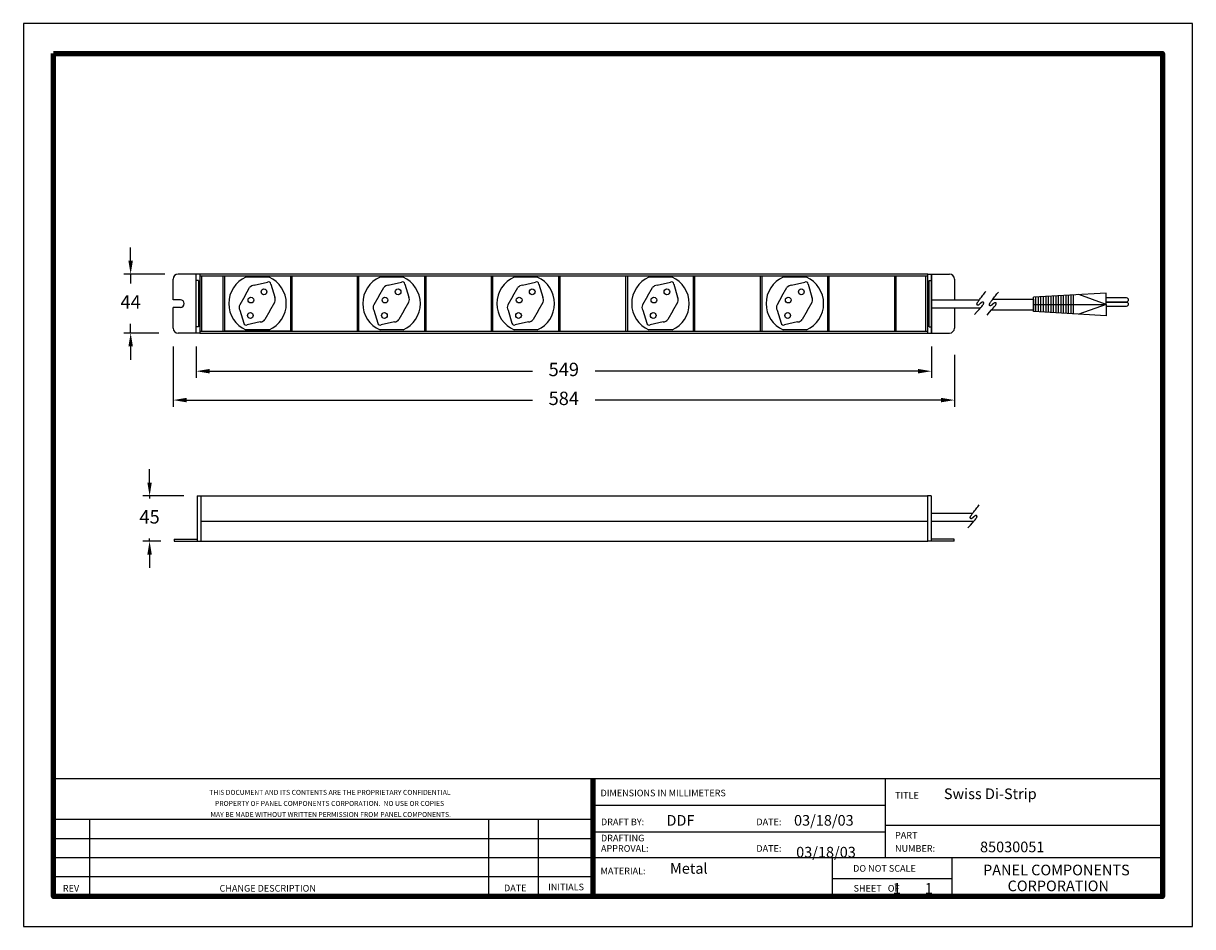
# Model space of a CAD drawing. Units: millimetres. Extents: x 40 to 913, y -115 to 559.
import ezdxf
from ezdxf.enums import TextEntityAlignment as Align

# ---------------------------------------------------------------- set-up
doc = ezdxf.new("R2010")
doc.units = ezdxf.units.MM
for name, color, linetype in [('DIM', 1, 'Continuous'), ('OBJECT', 7, 'Continuous'), ('PLOT BORDER', 3, 'Continuous'), ('TEXT', 7, 'Continuous'), ('TITLE BLOCK', 4, 'Continuous'), ('TITLE BLOCK TEXT', 6, 'Continuous')]:
    doc.layers.add(name, color=color, linetype=linetype)
doc.dimstyles.new('ISO-25', dxfattribs={"dimtxt": 2.5, "dimasz": 2.5, "dimexe": 1.25, "dimexo": 0.625, "dimtad": 0, "dimtih": 1, "dimtoh": 1, "dimdsep": 46, "dimtxsty": 'Standard', "dimcen": 2.5, "dimadec": 0, "dimazin": 0, "dimtfac": 1, "dimtmove": 0, "dimatfit": 3, "dimfxl": 0, "dimarcsym": 0})

# ---------------------------------------------------------------- blocks, each defined once
blk = doc.blocks.new('*D15')
at = {"layer": 'Defpoints', "color": 0}
for p in [(155.13, 372.16), (119.62, 328.11), (150.63, 328.11)]:
    blk.add_point(p, dxfattribs=at)
at = {"layer": 'DIM', "color": 0, "lineweight": -2}
for p, q in [((119.62, 382.16), (119.62, 392.16)), ((145.13, 372.16), (114.62, 372.16)), ((119.62, 372.16), (119.62, 365.13)), ((119.62, 328.11), (119.62, 335.13)), ((140.63, 328.11), (114.62, 328.11)), ((119.62, 318.11), (119.62, 308.11))]:
    blk.add_line(p, q, dxfattribs=at)
at = {"layer": 'DIM', "color": 0}
for points in [[(117.95, 382.16), (121.29, 382.16), (119.62, 372.16)], [(117.95, 318.11), (121.29, 318.11), (119.62, 328.11)]]:
    blk.add_solid(points, dxfattribs=at)
at = {"layer": 'DIM', "color": 0, "insert": (119.62, 350.13), "char_height": 10, "attachment_point": 5}
blk.add_mtext('44', dxfattribs=at)
blk = doc.blocks.new('*D22')
at = {"layer": 'Defpoints', "color": 0}
for p in [(151.38, 328.03), (734.77, 321.86), (734.77, 278.06)]:
    blk.add_point(p, dxfattribs=at)
at = {"layer": 'DIM', "color": 0, "lineweight": -2}
for p, q in [((151.38, 318.03), (151.38, 273.06)), ((734.77, 311.86), (734.77, 273.06)), ((161.38, 278.06), (419.74, 278.06)), ((724.77, 278.06), (466.41, 278.06))]:
    blk.add_line(p, q, dxfattribs=at)
at = {"layer": 'DIM', "color": 0}
for points in [[(161.38, 279.72), (161.38, 276.39), (151.38, 278.06)], [(724.77, 279.72), (724.77, 276.39), (734.77, 278.06)]]:
    blk.add_solid(points, dxfattribs=at)
at = {"layer": 'DIM', "color": 0, "insert": (443.07, 278.06), "char_height": 10, "attachment_point": 5}
blk.add_mtext('584', dxfattribs=at)
blk = doc.blocks.new('*D23')
at = {"layer": 'Defpoints', "color": 0}
for p in [(168.51, 328.11), (717.64, 328.11), (717.64, 299.65)]:
    blk.add_point(p, dxfattribs=at)
at = {"layer": 'DIM', "color": 0, "lineweight": -2}
for p, q in [((168.51, 318.11), (168.51, 294.65)), ((717.64, 318.11), (717.64, 294.65)), ((178.51, 299.65), (419.74, 299.65)), ((707.64, 299.65), (466.41, 299.65))]:
    blk.add_line(p, q, dxfattribs=at)
at = {"layer": 'DIM', "color": 0}
for points in [[(178.51, 301.32), (178.51, 297.99), (168.51, 299.65)], [(707.64, 301.32), (707.64, 297.99), (717.64, 299.65)]]:
    blk.add_solid(points, dxfattribs=at)
at = {"layer": 'DIM', "color": 0, "insert": (443.07, 299.65), "char_height": 10, "attachment_point": 5}
blk.add_mtext('549', dxfattribs=at)
blk = doc.blocks.new('*D24')
at = {"layer": 'Defpoints', "color": 0}
for p in [(169.26, 206.42), (133.76, 172.68), (152.09, 172.68)]:
    blk.add_point(p, dxfattribs=at)
at = {"layer": 'DIM', "color": 0, "lineweight": -2}
for p, q in [((133.76, 216.42), (133.76, 226.42)), ((159.26, 206.42), (128.76, 206.42)), ((133.76, 206.42), (133.76, 204.55)), ((142.09, 172.68), (128.76, 172.68)), ((133.76, 172.68), (133.76, 174.55)), ((133.76, 162.68), (133.76, 152.68))]:
    blk.add_line(p, q, dxfattribs=at)
at = {"layer": 'DIM', "color": 0}
for points in [[(132.09, 216.42), (135.42, 216.42), (133.76, 206.42)], [(132.09, 162.68), (135.42, 162.68), (133.76, 172.68)]]:
    blk.add_solid(points, dxfattribs=at)
at = {"layer": 'DIM', "color": 0, "insert": (133.76, 189.55), "char_height": 10, "attachment_point": 5}
blk.add_mtext('45', dxfattribs=at)

msp = doc.modelspace()

# ---------------------------------------------------------------- linework, layer by layer
for p, q in [((151.377, 352.944), (151.377, 368.409)), ((168.508, 328.107), (168.508, 372.158)), ((171.405, 372.158), (171.405, 328.107)), ((189.867, 329.639), (189.867, 370.903)), ((222.99, 369.839), (205.743, 369.839)), ((238.867, 370.903), (238.867, 329.639)), ((239.867, 370.903), (239.867, 329.639)), ((288.867, 370.903), (288.867, 329.639)), ((289.953, 329.639), (289.953, 370.903)), ((323.077, 369.839), (305.829, 369.839)), ((338.953, 370.903), (338.953, 329.639)), ((339.953, 370.903), (339.953, 329.639)), ((388.953, 370.903), (388.953, 329.639)), ((390.144, 329.639), (390.144, 370.903)), ((423.268, 369.839), (406.02, 369.839)), ((439.144, 370.903), (439.144, 329.639)), ((440.144, 370.903), (440.144, 329.639)), ((489.144, 370.903), (489.144, 329.639)), ((490.766, 329.639), (490.766, 370.903)), ((523.89, 369.839), (506.642, 369.839)), ((539.766, 370.903), (539.766, 329.639)), ((540.766, 370.903), (540.766, 329.639)), ((589.766, 370.903), (589.766, 329.639)), ((591.111, 329.639), (591.111, 370.903)), ((624.235, 369.839), (606.988, 369.839)), ((640.111, 370.903), (640.111, 329.639)), ((641.111, 370.903), (641.111, 329.639)), ((690.111, 370.903), (690.111, 329.639)), ((691.111, 370.903), (691.111, 329.639)), ((713.445, 329.361), (713.445, 370.903)), ((714.795, 328.099), (714.795, 372.158)), ((717.638, 372.158), (717.638, 328.107)), ((734.769, 368.409), (734.769, 362.234)), ((204.765, 355.595), (208.488, 362.043)), ((211.887, 363.85), (221.759, 366.159)), ((224.232, 364.731), (227.168, 355.027)), ((304.851, 355.595), (308.574, 362.043)), ((311.973, 363.85), (321.845, 366.159)), ((324.319, 364.731), (327.255, 355.027)), ((405.042, 355.595), (408.765, 362.043)), ((412.164, 363.85), (422.036, 366.159)), ((424.51, 364.731), (427.446, 355.027)), ((505.664, 355.595), (509.387, 362.043)), ((512.786, 363.85), (522.658, 366.159)), ((525.132, 364.731), (528.068, 355.027)), ((606.01, 355.595), (609.733, 362.043)), ((613.131, 363.85), (623.004, 366.159)), ((625.477, 364.731), (628.413, 355.027)), ((156.843, 352.944), (151.377, 352.944)), ((204.765, 355.595), (201.042, 349.147)), ((223.58, 344.732), (227.303, 351.18)), ((304.851, 355.595), (301.128, 349.147)), ((323.667, 344.732), (327.39, 351.18)), ((405.042, 355.595), (401.319, 349.147)), ((423.858, 344.732), (427.581, 351.18)), ((505.664, 355.595), (501.941, 349.147)), ((524.479, 344.732), (528.202, 351.18)), ((606.01, 355.595), (602.287, 349.147)), ((624.825, 344.732), (628.548, 351.18)), ((717.638, 353.03), (753.475, 353.03)), ((734.769, 356.142), (734.769, 353.03)), ((763.519, 353.505), (793.794, 353.505)), ((848.155, 357.957), (793.794, 354.911)), ((793.794, 344.132), (793.794, 354.911)), ((793.794, 353.505), (793.794, 354.911)), ((793.794, 353.505), (793.794, 345.538)), ((793.794, 349.522), (848.155, 349.522)), ((795.668, 344.027), (795.668, 355.016)), ((797.543, 343.922), (797.543, 355.121)), ((799.417, 343.817), (799.417, 355.226)), ((801.292, 343.712), (801.292, 355.331)), ((803.166, 343.607), (803.166, 355.436)), ((805.041, 343.502), (805.041, 355.541)), ((806.915, 343.397), (806.915, 355.646)), ((808.79, 343.292), (808.79, 355.751)), ((810.664, 343.187), (810.664, 355.856)), ((812.539, 343.082), (812.539, 355.961)), ((814.413, 342.977), (814.413, 356.066)), ((816.288, 342.872), (816.288, 356.171)), ((818.162, 342.767), (818.162, 356.276)), ((820.037, 342.662), (820.037, 356.381)), ((821.911, 342.557), (821.911, 356.591)), ((823.786, 342.452), (823.786, 356.591)), ((848.155, 349.522), (827.684, 356.81)), ((848.155, 349.522), (827.684, 342.233)), ((848.155, 349.522), (848.155, 357.957)), ((863.38, 354.357), (848.155, 354.357)), ((848.155, 351.545), (863.38, 351.545)), ((863.38, 351.068), (848.155, 351.068)), ((848.155, 349.522), (848.155, 341.086)), ((156.843, 347.321), (151.377, 347.321)), ((151.377, 344.123), (151.377, 347.321)), ((201.177, 345.3), (204.113, 335.596)), ((223.58, 344.732), (219.857, 338.284)), ((301.263, 345.3), (304.199, 335.596)), ((323.667, 344.732), (319.944, 338.284)), ((401.454, 345.3), (404.39, 335.596)), ((423.858, 344.732), (420.135, 338.284)), ((502.076, 345.3), (505.012, 335.596)), ((524.479, 344.732), (520.756, 338.284)), ((602.421, 345.3), (605.358, 335.596)), ((624.825, 344.732), (621.102, 338.284)), ((717.638, 346.938), (754.221, 346.938)), ((734.769, 346.938), (734.769, 331.856)), ((762.728, 345.538), (793.794, 345.538)), ((793.794, 345.538), (793.794, 344.132)), ((848.155, 341.086), (793.794, 344.132)), ((848.155, 348.256), (863.38, 348.256)), ((151.377, 331.856), (151.377, 338.031)), ((216.458, 336.477), (206.586, 334.168)), ((316.545, 336.477), (306.673, 334.168)), ((416.736, 336.477), (406.864, 334.168)), ((517.358, 336.477), (507.486, 334.168)), ((617.703, 336.477), (607.831, 334.168)), ((238.867, 329.639), (189.867, 329.639)), ((222.99, 330.439), (205.743, 330.439)), ((323.077, 330.439), (305.829, 330.439)), ((423.268, 330.439), (406.02, 330.439)), ((523.89, 330.439), (506.642, 330.439)), ((624.235, 330.439), (606.988, 330.439)), ((169.259, 206.42), (169.259, 172.678)), ((172.009, 206.42), (714.795, 206.42)), ((172.009, 206.42), (172.009, 172.678)), ((714.762, 206.42), (714.762, 172.678)), ((717.512, 206.42), (717.512, 172.678)), ((717.512, 193.602), (748.483, 193.602)), ((172.009, 187.675), (714.795, 187.675)), ((717.512, 187.51), (749.229, 187.51)), ((152.087, 174.178), (152.087, 172.678)), ((152.087, 174.178), (169.259, 174.178)), ((172.009, 172.678), (714.795, 172.678)), ((734.547, 172.678), (717.531, 172.678)), ((734.547, 172.678), (734.547, 174.178))]:
    msp.add_line(p, q)
for points in [[(749.774, 341.953), (751.726, 344.116), (753.24, 345.815), (754.374, 347.113), (755.187, 348.074), (755.739, 348.761), (756.089, 349.239), (756.296, 349.57), (756.419, 349.818), (756.507, 350.036), (756.571, 350.235), (756.612, 350.416), (756.631, 350.579), (756.628, 350.725), (756.604, 350.853), (756.561, 350.965), (756.498, 351.06), (756.418, 351.14), (756.32, 351.203), (756.208, 351.247), (756.081, 351.274), (755.942, 351.28), (755.791, 351.265), (755.631, 351.229), (755.462, 351.169), (755.286, 351.087), (755.107, 350.987), (754.929, 350.874), (754.756, 350.753), (754.592, 350.632), (754.441, 350.514), (754.307, 350.406), (754.195, 350.313), (754.106, 350.239), (754.036, 350.181), (753.979, 350.133), (753.93, 350.09), (753.883, 350.047), (753.831, 349.998), (753.768, 349.938), (753.69, 349.863), (753.591, 349.767), (753.473, 349.657), (753.342, 349.535), (753.201, 349.41), (753.053, 349.285), (752.904, 349.167), (752.756, 349.061), (752.615, 348.973), (752.483, 348.908), (752.361, 348.865), (752.249, 348.845), (752.145, 348.848), (752.049, 348.873), (751.962, 348.919), (751.881, 348.987), (751.808, 349.077), (751.743, 349.187), (751.687, 349.317), (751.644, 349.466), (751.618, 349.632), (751.612, 349.816), (751.629, 350.016), (751.673, 350.231), (751.747, 350.461), (751.853, 350.705), (751.997, 350.97), (752.18, 351.266), (752.408, 351.6), (752.683, 351.981), (753.009, 352.418), (753.389, 352.918), (753.828, 353.49), (754.324, 354.138), (754.868, 354.846), (755.442, 355.594), (756.032, 356.361), (756.622, 357.125), (757.198, 357.868), (757.744, 358.568), (758.244, 359.205)], [(759.099, 341.49), (761.052, 343.653), (762.565, 345.352), (763.699, 346.65), (764.513, 347.611), (765.065, 348.299), (765.415, 348.776), (765.622, 349.107), (765.744, 349.355), (765.833, 349.573), (765.897, 349.773), (765.938, 349.954), (765.956, 350.117), (765.953, 350.262), (765.93, 350.391), (765.886, 350.502), (765.824, 350.598), (765.743, 350.677), (765.646, 350.74), (765.533, 350.785), (765.406, 350.811), (765.267, 350.817), (765.116, 350.803), (764.956, 350.766), (764.787, 350.707), (764.611, 350.625), (764.432, 350.524), (764.254, 350.411), (764.081, 350.291), (763.917, 350.169), (763.767, 350.051), (763.633, 349.943), (763.52, 349.85), (763.431, 349.776), (763.361, 349.718), (763.305, 349.67), (763.255, 349.627), (763.208, 349.584), (763.156, 349.535), (763.094, 349.476), (763.015, 349.4), (762.916, 349.305), (762.799, 349.194), (762.667, 349.073), (762.526, 348.947), (762.378, 348.823), (762.229, 348.705), (762.082, 348.599), (761.941, 348.511), (761.809, 348.445), (761.687, 348.403), (761.574, 348.383), (761.47, 348.385), (761.374, 348.41), (761.287, 348.457), (761.207, 348.525), (761.134, 348.614), (761.068, 348.724), (761.012, 348.854), (760.97, 349.003), (760.944, 349.17), (760.938, 349.354), (760.955, 349.554), (760.998, 349.769), (761.072, 349.998), (761.179, 350.242), (761.322, 350.508), (761.506, 350.803), (761.733, 351.138), (762.008, 351.519), (762.334, 351.955), (762.714, 352.455), (763.153, 353.028), (763.65, 353.676), (764.193, 354.384), (764.767, 355.131), (765.357, 355.898), (765.948, 356.663), (766.523, 357.406), (767.069, 358.105), (767.569, 358.742)], [(744.782, 182.525), (746.734, 184.688), (748.248, 186.387), (749.382, 187.685), (750.195, 188.646), (750.747, 189.333), (751.097, 189.811), (751.304, 190.142), (751.427, 190.39), (751.515, 190.608), (751.579, 190.807), (751.62, 190.988), (751.639, 191.151), (751.636, 191.297), (751.612, 191.425), (751.569, 191.537), (751.506, 191.632), (751.426, 191.712), (751.328, 191.775), (751.216, 191.819), (751.089, 191.846), (750.95, 191.852), (750.799, 191.837), (750.638, 191.801), (750.469, 191.741), (750.294, 191.659), (750.115, 191.559), (749.937, 191.446), (749.764, 191.325), (749.6, 191.203), (749.449, 191.086), (749.315, 190.978), (749.203, 190.885), (749.114, 190.811), (749.044, 190.753), (748.987, 190.705), (748.938, 190.662), (748.891, 190.618), (748.838, 190.57), (748.776, 190.51), (748.698, 190.435), (748.598, 190.339), (748.481, 190.228), (748.35, 190.107), (748.208, 189.982), (748.061, 189.857), (747.912, 189.739), (747.764, 189.633), (747.623, 189.545), (747.491, 189.48), (747.369, 189.437), (747.257, 189.417), (747.153, 189.42), (747.057, 189.445), (746.969, 189.491), (746.889, 189.559), (746.816, 189.649), (746.751, 189.759), (746.695, 189.889), (746.652, 190.037), (746.626, 190.204), (746.62, 190.388), (746.637, 190.588), (746.681, 190.803), (746.754, 191.032), (746.861, 191.276), (747.005, 191.542), (747.188, 191.838), (747.416, 192.172), (747.691, 192.553), (748.017, 192.99), (748.397, 193.49), (748.835, 194.062), (749.332, 194.71), (749.875, 195.418), (750.45, 196.166), (751.04, 196.933), (751.63, 197.697), (752.206, 198.44), (752.752, 199.14), (753.252, 199.777)]]:
    msp.add_lwpolyline(points)
for centre in [(219.197, 358.904), (319.284, 358.904), (419.475, 358.904), (520.096, 358.904), (620.442, 358.904), (209.452, 352.762), (309.538, 352.762), (409.729, 352.762), (510.351, 352.762), (610.696, 352.762), (209.005, 341.251), (309.091, 341.251), (409.282, 341.251), (509.904, 341.251), (610.25, 341.251)]:
    msp.add_circle(centre, 2.139)
for centre, radius, start, end in [((155.126, 368.409), 3.749, 90, 180), ((214.367, 350.139), 21.505, 113.641403, 246.358597), ((214.367, 350.139), 21.505, 293.641403, 66.358597), ((314.453, 350.139), 21.505, 113.641403, 246.358597), ((314.453, 350.139), 21.505, 293.641403, 66.358597), ((414.644, 350.139), 21.505, 113.641403, 246.358597), ((414.644, 350.139), 21.505, 293.641403, 66.358597), ((515.266, 350.139), 21.505, 113.641403, 246.358597), ((515.266, 350.139), 21.505, 293.641403, 66.358597), ((615.611, 350.139), 21.505, 113.641403, 246.358597), ((615.611, 350.139), 21.505, 293.641403, 66.358597), ((731.02, 368.409), 3.749, 0, 90), ((212.249, 359.069), 4.795, 94.330847, 141.658387), ((222.501, 364.59), 1.737, 4.684325, 115.315675), ((312.335, 359.069), 4.795, 94.330847, 141.658387), ((322.588, 364.59), 1.737, 4.684325, 115.315675), ((412.526, 359.069), 4.795, 94.330847, 141.658387), ((422.779, 364.59), 1.737, 4.684325, 115.315675), ((513.148, 359.069), 4.795, 94.330847, 141.658387), ((523.401, 364.59), 1.737, 4.684325, 115.315675), ((613.493, 359.069), 4.795, 94.330847, 141.658387), ((623.746, 364.59), 1.737, 4.684325, 115.315675), ((156.843, 350.132), 2.812, 270, 90), ((222.934, 352.953), 4.715, 337.916452, 26.094314), ((323.02, 352.953), 4.715, 337.916452, 26.094314), ((423.211, 352.953), 4.715, 337.916452, 26.094314), ((523.833, 352.953), 4.715, 337.916452, 26.094314), ((624.179, 352.953), 4.715, 337.916452, 26.094314), ((863.38, 352.951), 1.406, 270, 90), ((863.38, 349.662), 1.406, 270, 90), ((204.14, 347.329), 3.592, 149.60559, 214.405177), ((304.226, 347.329), 3.592, 149.60559, 214.405177), ((404.417, 347.329), 3.592, 149.60559, 214.405177), ((505.039, 347.329), 3.592, 149.60559, 214.405177), ((605.385, 347.329), 3.592, 149.60559, 214.405177), ((155.126, 331.856), 3.749, 180, 270), ((206.063, 336.118), 2.019, 194.990018, 285.009982), ((216.56, 340.386), 3.911, 268.515617, 327.473616), ((306.15, 336.118), 2.019, 194.990018, 285.009982), ((316.646, 340.386), 3.911, 268.515617, 327.473616), ((406.341, 336.118), 2.019, 194.990018, 285.009982), ((416.837, 340.386), 3.911, 268.515617, 327.473616), ((506.963, 336.118), 2.019, 194.990018, 285.009982), ((517.459, 340.386), 3.911, 268.515617, 327.473616), ((607.308, 336.118), 2.019, 194.990018, 285.009982), ((617.805, 340.386), 3.911, 268.515617, 327.473616), ((731.02, 331.856), 3.749, 270, 0)]:
    msp.add_arc(centre, radius, start, end)
at = {"layer": 'Defpoints'}
for p, q in [((168.508, 372.158), (155.126, 372.158)), ((171.405, 372.158), (168.605, 372.158)), ((170.405, 367.408), (168.605, 367.408)), ((170.405, 367.408), (170.405, 332.857)), ((171.405, 370.903), (714.795, 370.903)), ((714.795, 372.151), (717.595, 372.151)), ((715.795, 367.401), (717.595, 367.401)), ((715.795, 332.849), (715.795, 367.401)), ((717.595, 328.099), (717.595, 372.158)), ((717.638, 372.158), (731.02, 372.158)), ((734.769, 362.234), (734.769, 356.142)), ((151.377, 338.031), (151.377, 344.123)), ((170.405, 332.857), (168.605, 332.857)), ((715.795, 332.849), (717.595, 332.849)), ((168.508, 328.107), (155.126, 328.107)), ((171.405, 328.107), (168.605, 328.107)), ((714.795, 329.361), (171.405, 329.361)), ((714.795, 328.099), (717.595, 328.099)), ((717.638, 328.107), (731.02, 328.107)), ((169.259, 206.42), (172.009, 206.42)), ((717.512, 206.42), (714.762, 206.42)), ((152.087, 172.678), (169.259, 172.678)), ((169.259, 172.678), (172.009, 172.678)), ((717.512, 172.678), (714.762, 172.678)), ((734.547, 174.178), (717.512, 174.178))]:
    msp.add_line(p, q, dxfattribs=at)
at = {"layer": 'OBJECT'}
for p, q in [((714.795, 372.158), (171.405, 372.158)), ((171.405, 328.107), (714.795, 328.107)), ((171.405, 328.107), (217.733, 328.107))]:
    msp.add_line(p, q, dxfattribs=at)
at = {"layer": 'PLOT BORDER'}
for p, q in [((39.517, 559.446), (39.517, -115.242)), ((912.642, 559.446), (39.517, 559.446)), ((912.642, -115.242), (912.642, 559.446)), ((39.517, -115.242), (912.642, -115.242))]:
    msp.add_line(p, q, dxfattribs=at)
at = {"layer": 'TEXT'}
for p, q in [((171.405, 370.903), (714.795, 370.903)), ((172.413, 370.903), (172.413, 329.361)), ((188.413, 370.903), (188.413, 329.361)), ((714.795, 329.361), (171.405, 329.361))]:
    msp.add_line(p, q, dxfattribs=at)
at = {"layer": 'TITLE BLOCK'}
for p, q in [((62.015, -4.683), (890.144, -4.683)), ((683.112, -4.683), (683.112, -63.598)), ((464.831, -24.607), (683.112, -24.607)), ((62.015, -35.073), (464.831, -35.073)), ((89.138, -92.744), (89.138, -35.073)), ((387.102, -92.744), (387.102, -35.073)), ((424.127, -92.744), (424.127, -35.073)), ((683.112, -39.501), (890.144, -39.501)), ((62.015, -49.336), (464.831, -49.336)), ((464.831, -44.49), (683.112, -44.49)), ((62.015, -63.598), (890.144, -63.598)), ((643.424, -63.598), (643.424, -92.744)), ((732.721, -63.598), (732.721, -92.744)), ((62.015, -77.861), (464.831, -77.861)), ((643.425, -79.188), (732.722, -79.188))]:
    msp.add_line(p, q, dxfattribs=at)
at = {"layer": 'TITLE BLOCK', "lineweight": 100}
msp.add_line((464.831, -4.683), (464.831, -92.744), dxfattribs=at)
msp.add_lwpolyline([(62.015, 536.948), (890.144, 536.948), (890.144, -92.744), (62.015, -92.744)], close=True, dxfattribs=at)

# ---------------------------------------------------------------- texts
at = {"layer": 'TEXT'}
for s, height, p in [('Swiss Di-Strip', 7.9375, (726.905, -19.992)), ('DDF', 7.9375, (519.736, -39.835)), ('03/18/03', 7.9375, (614.986, -39.835)), ('85030051', 7.9375, (753.892, -59.679)), ('03/18/03', 7.9375, (616.59, -63.598)), ('Metal', 7.9375, (522.399, -75.729)), ('PANEL COMPONENTS', 7.9375, (756.142, -76.922)), ('1', 7.938, (688.805, -90.635)), ('1', 7.938, (712.617, -90.635)), ('CORPORATION', 7.9375, (774.477, -88.803))]:
    msp.add_text(s, height=height, dxfattribs=at).set_placement(p)
at = {"layer": 'TITLE BLOCK TEXT'}
for s, height, p in [('THIS DOCUMENT AND ITS CONTENTS ARE THE PROPRIETARY CONFIDENTIAL', 3.7207, (268.365, -16.82)), ('PROPERTY OF PANEL COMPONENTS CORPORATION.  NO USE OR COPIES', 3.7207, (268.143, -25.089)), ('MAY BE MADE WITHOUT WRITTEN PERMISSION FROM PANEL COMPONENTS.', 3.7207, (269.017, -33.357)), ('REV', 4.9609, (75.083, -89.11)), ('DATE', 4.9609, (406.808, -88.858)), ('INITIALS', 4.9609, (444.782, -88.12))]:
    msp.add_text(s, height=height, dxfattribs=at).set_placement(p, align=Align.CENTER)
for s, height, p in [('DIMENSIONS IN MILLIMETERS', 4.96094, (470.523, -17.911)), ('TITLE', 4.9609, (690.421, -19.657)), ('DRAFT BY:', 4.9609, (470.811, -39.501)), ('DATE:', 4.9609, (586.894, -39.501)), ('DRAFTING', 4.9609, (470.811, -51.577)), ('PART', 4.9609, (690.421, -49.422)), ('APPROVAL:', 4.9609, (470.811, -59.344)), ('DATE:', 4.9609, (586.894, -59.344)), ('NUMBER:', 4.9609, (690.421, -59.344)), ('DO NOT SCALE', 4.96094, (659.134, -74.227)), ('MATERIAL:', 4.9609, (470.523, -76.13)), ('CHANGE DESCRIPTION', 4.96094, (186.018, -89.11)), ('SHEET   OF', 4.9609, (659.467, -89.11))]:
    msp.add_text(s, height=height, dxfattribs=at).set_placement(p)

# ---------------------------------------------------------------- dimensions: what is measured, and where the dimension line sits
at = {"layer": 'DIM'}
for base, p1, p2, text, picture, middle in [((119.621, 328.107), (155.126, 372.158), (150.627, 328.107), '44', '*D15', (119.621, 350.132)), ((133.756, 172.678), (169.259, 206.42), (152.087, 172.678), '45', '*D24', (133.756, 189.549))]:
    dim = msp.add_linear_dim(base=base, p1=p1, p2=p2, angle=90, text=text, dimstyle='ISO-25', override={"dimtxt": 10, "dimasz": 10, "dimexe": 5, "dimexo": 10, "dimgap": 10, "dimtix": 1}, dxfattribs=at)
    dim.commit()
    dim.dimension.update_dxf_attribs({"geometry": picture, "text_midpoint": middle})
for base, p1, p2, text, picture, middle in [((734.769, 278.057), (151.377, 328.031), (734.769, 321.856), '584', '*D22', (443.073, 278.057)), ((717.638, 299.652), (168.508, 328.107), (717.638, 328.107), '549', '*D23', (443.073, 299.652))]:
    dim = msp.add_linear_dim(base=base, p1=p1, p2=p2, text=text, dimstyle='ISO-25', override={"dimtxt": 10, "dimasz": 10, "dimexe": 5, "dimexo": 10, "dimgap": 10, "dimtix": 1}, dxfattribs=at)
    dim.commit()
    dim.dimension.update_dxf_attribs({"geometry": picture, "text_midpoint": middle})

doc.saveas('drawing.dxf')
